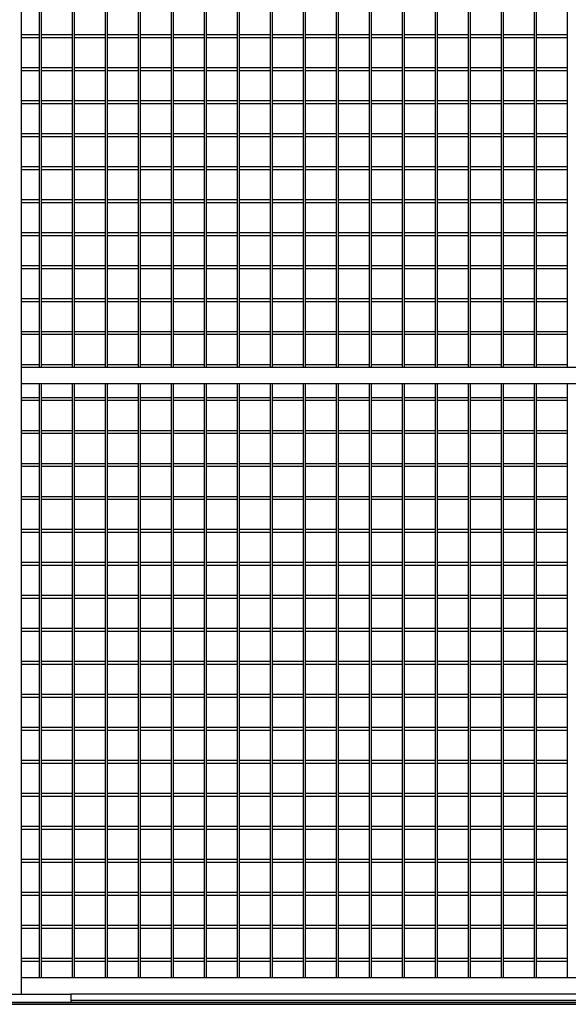
# Model space of a CAD drawing. Units: inches. Extents: x 1600 to 3218, y 39 to 1505.
# Drawn here: x 2619 to 2652, y 299 to 359 of the extents above; entities that cross this region are included whole.
import ezdxf

# ---------------------------------------------------------------- set-up
doc = ezdxf.new("R2010")
doc.units = ezdxf.units.IN
doc.header["$LTSCALE"] = 96
doc.header["$MEASUREMENT"] = 0

msp = doc.modelspace()

# ---------------------------------------------------------------- linework, layer by layer
at = {"color": 7, "linetype": 'Continuous', "lineweight": 25}
for p, q in [((2619.273, 414.02), (2619.273, 299.77)), ((2620.351, 379.926), (2620.351, 337.77)), ((2620.507, 337.77), (2620.507, 379.926)), ((2622.351, 379.926), (2622.351, 337.77)), ((2622.507, 337.77), (2622.507, 379.926)), ((2624.351, 379.926), (2624.351, 337.77)), ((2624.507, 337.77), (2624.507, 379.926)), ((2626.351, 379.926), (2626.351, 337.77)), ((2626.507, 337.77), (2626.507, 379.926)), ((2628.351, 379.926), (2628.351, 337.77)), ((2628.507, 337.77), (2628.507, 379.926)), ((2630.351, 379.926), (2630.351, 337.77)), ((2630.507, 337.77), (2630.507, 379.926)), ((2632.351, 379.926), (2632.351, 337.77)), ((2632.507, 337.77), (2632.507, 379.926)), ((2634.351, 379.926), (2634.351, 337.77)), ((2634.507, 337.77), (2634.507, 379.926)), ((2636.351, 379.926), (2636.351, 337.77)), ((2636.507, 337.77), (2636.507, 379.926)), ((2638.351, 379.926), (2638.351, 337.77)), ((2638.507, 337.77), (2638.507, 379.926)), ((2640.351, 379.926), (2640.351, 337.77)), ((2640.507, 337.77), (2640.507, 379.926)), ((2642.351, 379.926), (2642.351, 337.77)), ((2642.507, 337.77), (2642.507, 379.926)), ((2644.351, 379.926), (2644.351, 337.77)), ((2644.507, 337.77), (2644.507, 379.926)), ((2646.351, 379.926), (2646.351, 337.77)), ((2646.507, 337.77), (2646.507, 379.926)), ((2648.351, 379.926), (2648.351, 337.77)), ((2648.507, 337.77), (2648.507, 379.926)), ((2650.351, 379.926), (2650.351, 337.77)), ((2650.507, 337.77), (2650.507, 379.926)), ((2652.351, 379.926), (2652.351, 337.77)), ((2620.351, 357.926), (2619.273, 357.926)), ((2619.273, 357.77), (2620.351, 357.77)), ((2622.351, 357.926), (2620.507, 357.926)), ((2620.507, 357.77), (2622.351, 357.77)), ((2624.351, 357.926), (2622.507, 357.926)), ((2622.507, 357.77), (2624.351, 357.77)), ((2626.351, 357.926), (2624.507, 357.926)), ((2624.507, 357.77), (2626.351, 357.77)), ((2628.351, 357.926), (2626.507, 357.926)), ((2626.507, 357.77), (2628.351, 357.77)), ((2630.351, 357.926), (2628.507, 357.926)), ((2628.507, 357.77), (2630.351, 357.77)), ((2632.351, 357.926), (2630.507, 357.926)), ((2630.507, 357.77), (2632.351, 357.77)), ((2634.351, 357.926), (2632.507, 357.926)), ((2632.507, 357.77), (2634.351, 357.77)), ((2636.351, 357.926), (2634.507, 357.926)), ((2634.507, 357.77), (2636.351, 357.77)), ((2638.351, 357.926), (2636.507, 357.926)), ((2636.507, 357.77), (2638.351, 357.77)), ((2640.351, 357.926), (2638.507, 357.926)), ((2638.507, 357.77), (2640.351, 357.77)), ((2642.351, 357.926), (2640.507, 357.926)), ((2640.507, 357.77), (2642.351, 357.77)), ((2644.351, 357.926), (2642.507, 357.926)), ((2642.507, 357.77), (2644.351, 357.77)), ((2646.351, 357.926), (2644.507, 357.926)), ((2644.507, 357.77), (2646.351, 357.77)), ((2648.351, 357.926), (2646.507, 357.926)), ((2646.507, 357.77), (2648.351, 357.77)), ((2650.351, 357.926), (2648.507, 357.926)), ((2648.507, 357.77), (2650.351, 357.77)), ((2652.351, 357.926), (2650.507, 357.926)), ((2650.507, 357.77), (2652.351, 357.77)), ((2620.351, 355.926), (2619.273, 355.926)), ((2622.351, 355.926), (2620.507, 355.926)), ((2624.351, 355.926), (2622.507, 355.926)), ((2626.351, 355.926), (2624.507, 355.926)), ((2628.351, 355.926), (2626.507, 355.926)), ((2630.351, 355.926), (2628.507, 355.926)), ((2632.351, 355.926), (2630.507, 355.926)), ((2634.351, 355.926), (2632.507, 355.926)), ((2636.351, 355.926), (2634.507, 355.926)), ((2638.351, 355.926), (2636.507, 355.926)), ((2640.351, 355.926), (2638.507, 355.926)), ((2642.351, 355.926), (2640.507, 355.926)), ((2644.351, 355.926), (2642.507, 355.926)), ((2646.351, 355.926), (2644.507, 355.926)), ((2648.351, 355.926), (2646.507, 355.926)), ((2650.351, 355.926), (2648.507, 355.926)), ((2652.351, 355.926), (2650.507, 355.926)), ((2619.273, 355.77), (2620.351, 355.77)), ((2620.507, 355.77), (2622.351, 355.77)), ((2622.507, 355.77), (2624.351, 355.77)), ((2624.507, 355.77), (2626.351, 355.77)), ((2626.507, 355.77), (2628.351, 355.77)), ((2628.507, 355.77), (2630.351, 355.77)), ((2630.507, 355.77), (2632.351, 355.77)), ((2632.507, 355.77), (2634.351, 355.77)), ((2634.507, 355.77), (2636.351, 355.77)), ((2636.507, 355.77), (2638.351, 355.77)), ((2638.507, 355.77), (2640.351, 355.77)), ((2640.507, 355.77), (2642.351, 355.77)), ((2642.507, 355.77), (2644.351, 355.77)), ((2644.507, 355.77), (2646.351, 355.77)), ((2646.507, 355.77), (2648.351, 355.77)), ((2648.507, 355.77), (2650.351, 355.77)), ((2650.507, 355.77), (2652.351, 355.77)), ((2620.351, 353.926), (2619.273, 353.926)), ((2619.273, 353.77), (2620.351, 353.77)), ((2622.351, 353.926), (2620.507, 353.926)), ((2620.507, 353.77), (2622.351, 353.77)), ((2624.351, 353.926), (2622.507, 353.926)), ((2622.507, 353.77), (2624.351, 353.77)), ((2626.351, 353.926), (2624.507, 353.926)), ((2624.507, 353.77), (2626.351, 353.77)), ((2628.351, 353.926), (2626.507, 353.926)), ((2626.507, 353.77), (2628.351, 353.77)), ((2630.351, 353.926), (2628.507, 353.926)), ((2628.507, 353.77), (2630.351, 353.77)), ((2632.351, 353.926), (2630.507, 353.926)), ((2630.507, 353.77), (2632.351, 353.77)), ((2634.351, 353.926), (2632.507, 353.926)), ((2632.507, 353.77), (2634.351, 353.77)), ((2636.351, 353.926), (2634.507, 353.926)), ((2634.507, 353.77), (2636.351, 353.77)), ((2638.351, 353.926), (2636.507, 353.926)), ((2636.507, 353.77), (2638.351, 353.77)), ((2640.351, 353.926), (2638.507, 353.926)), ((2638.507, 353.77), (2640.351, 353.77)), ((2642.351, 353.926), (2640.507, 353.926)), ((2640.507, 353.77), (2642.351, 353.77)), ((2644.351, 353.926), (2642.507, 353.926)), ((2642.507, 353.77), (2644.351, 353.77)), ((2646.351, 353.926), (2644.507, 353.926)), ((2644.507, 353.77), (2646.351, 353.77)), ((2648.351, 353.926), (2646.507, 353.926)), ((2646.507, 353.77), (2648.351, 353.77)), ((2650.351, 353.926), (2648.507, 353.926)), ((2648.507, 353.77), (2650.351, 353.77)), ((2652.351, 353.926), (2650.507, 353.926)), ((2650.507, 353.77), (2652.351, 353.77)), ((2620.351, 351.926), (2619.273, 351.926)), ((2619.273, 351.77), (2620.351, 351.77)), ((2622.351, 351.926), (2620.507, 351.926)), ((2620.507, 351.77), (2622.351, 351.77)), ((2624.351, 351.926), (2622.507, 351.926)), ((2622.507, 351.77), (2624.351, 351.77)), ((2626.351, 351.926), (2624.507, 351.926)), ((2624.507, 351.77), (2626.351, 351.77)), ((2628.351, 351.926), (2626.507, 351.926)), ((2626.507, 351.77), (2628.351, 351.77)), ((2630.351, 351.926), (2628.507, 351.926)), ((2628.507, 351.77), (2630.351, 351.77)), ((2632.351, 351.926), (2630.507, 351.926)), ((2630.507, 351.77), (2632.351, 351.77)), ((2634.351, 351.926), (2632.507, 351.926)), ((2632.507, 351.77), (2634.351, 351.77)), ((2636.351, 351.926), (2634.507, 351.926)), ((2634.507, 351.77), (2636.351, 351.77)), ((2638.351, 351.926), (2636.507, 351.926)), ((2636.507, 351.77), (2638.351, 351.77)), ((2640.351, 351.926), (2638.507, 351.926)), ((2638.507, 351.77), (2640.351, 351.77)), ((2642.351, 351.926), (2640.507, 351.926)), ((2640.507, 351.77), (2642.351, 351.77)), ((2644.351, 351.926), (2642.507, 351.926)), ((2642.507, 351.77), (2644.351, 351.77)), ((2646.351, 351.926), (2644.507, 351.926)), ((2644.507, 351.77), (2646.351, 351.77)), ((2648.351, 351.926), (2646.507, 351.926)), ((2646.507, 351.77), (2648.351, 351.77)), ((2650.351, 351.926), (2648.507, 351.926)), ((2648.507, 351.77), (2650.351, 351.77)), ((2652.351, 351.926), (2650.507, 351.926)), ((2650.507, 351.77), (2652.351, 351.77)), ((2620.351, 349.926), (2619.273, 349.926)), ((2622.351, 349.926), (2620.507, 349.926)), ((2624.351, 349.926), (2622.507, 349.926)), ((2626.351, 349.926), (2624.507, 349.926)), ((2628.351, 349.926), (2626.507, 349.926)), ((2630.351, 349.926), (2628.507, 349.926)), ((2632.351, 349.926), (2630.507, 349.926)), ((2634.351, 349.926), (2632.507, 349.926)), ((2636.351, 349.926), (2634.507, 349.926)), ((2638.351, 349.926), (2636.507, 349.926)), ((2640.351, 349.926), (2638.507, 349.926)), ((2642.351, 349.926), (2640.507, 349.926)), ((2644.351, 349.926), (2642.507, 349.926)), ((2646.351, 349.926), (2644.507, 349.926)), ((2648.351, 349.926), (2646.507, 349.926)), ((2650.351, 349.926), (2648.507, 349.926)), ((2652.351, 349.926), (2650.507, 349.926)), ((2619.273, 349.77), (2620.351, 349.77)), ((2620.507, 349.77), (2622.351, 349.77)), ((2622.507, 349.77), (2624.351, 349.77)), ((2624.507, 349.77), (2626.351, 349.77)), ((2626.507, 349.77), (2628.351, 349.77)), ((2628.507, 349.77), (2630.351, 349.77)), ((2630.507, 349.77), (2632.351, 349.77)), ((2632.507, 349.77), (2634.351, 349.77)), ((2634.507, 349.77), (2636.351, 349.77)), ((2636.507, 349.77), (2638.351, 349.77)), ((2638.507, 349.77), (2640.351, 349.77)), ((2640.507, 349.77), (2642.351, 349.77)), ((2642.507, 349.77), (2644.351, 349.77)), ((2644.507, 349.77), (2646.351, 349.77)), ((2646.507, 349.77), (2648.351, 349.77)), ((2648.507, 349.77), (2650.351, 349.77)), ((2650.507, 349.77), (2652.351, 349.77)), ((2620.351, 347.926), (2619.273, 347.926)), ((2619.273, 347.77), (2620.351, 347.77)), ((2622.351, 347.926), (2620.507, 347.926)), ((2620.507, 347.77), (2622.351, 347.77)), ((2624.351, 347.926), (2622.507, 347.926)), ((2622.507, 347.77), (2624.351, 347.77)), ((2626.351, 347.926), (2624.507, 347.926)), ((2624.507, 347.77), (2626.351, 347.77)), ((2628.351, 347.926), (2626.507, 347.926)), ((2626.507, 347.77), (2628.351, 347.77)), ((2630.351, 347.926), (2628.507, 347.926)), ((2628.507, 347.77), (2630.351, 347.77)), ((2632.351, 347.926), (2630.507, 347.926)), ((2630.507, 347.77), (2632.351, 347.77)), ((2634.351, 347.926), (2632.507, 347.926)), ((2632.507, 347.77), (2634.351, 347.77)), ((2636.351, 347.926), (2634.507, 347.926)), ((2634.507, 347.77), (2636.351, 347.77)), ((2638.351, 347.926), (2636.507, 347.926)), ((2636.507, 347.77), (2638.351, 347.77)), ((2640.351, 347.926), (2638.507, 347.926)), ((2638.507, 347.77), (2640.351, 347.77)), ((2642.351, 347.926), (2640.507, 347.926)), ((2640.507, 347.77), (2642.351, 347.77)), ((2644.351, 347.926), (2642.507, 347.926)), ((2642.507, 347.77), (2644.351, 347.77)), ((2646.351, 347.926), (2644.507, 347.926)), ((2644.507, 347.77), (2646.351, 347.77)), ((2648.351, 347.926), (2646.507, 347.926)), ((2646.507, 347.77), (2648.351, 347.77)), ((2650.351, 347.926), (2648.507, 347.926)), ((2648.507, 347.77), (2650.351, 347.77)), ((2652.351, 347.926), (2650.507, 347.926)), ((2650.507, 347.77), (2652.351, 347.77)), ((2620.351, 345.926), (2619.273, 345.926)), ((2619.273, 345.77), (2620.351, 345.77)), ((2622.351, 345.926), (2620.507, 345.926)), ((2620.507, 345.77), (2622.351, 345.77)), ((2624.351, 345.926), (2622.507, 345.926)), ((2622.507, 345.77), (2624.351, 345.77)), ((2626.351, 345.926), (2624.507, 345.926)), ((2624.507, 345.77), (2626.351, 345.77)), ((2628.351, 345.926), (2626.507, 345.926)), ((2626.507, 345.77), (2628.351, 345.77)), ((2630.351, 345.926), (2628.507, 345.926)), ((2628.507, 345.77), (2630.351, 345.77)), ((2632.351, 345.926), (2630.507, 345.926)), ((2630.507, 345.77), (2632.351, 345.77)), ((2634.351, 345.926), (2632.507, 345.926)), ((2632.507, 345.77), (2634.351, 345.77)), ((2636.351, 345.926), (2634.507, 345.926)), ((2634.507, 345.77), (2636.351, 345.77)), ((2638.351, 345.926), (2636.507, 345.926)), ((2636.507, 345.77), (2638.351, 345.77)), ((2640.351, 345.926), (2638.507, 345.926)), ((2638.507, 345.77), (2640.351, 345.77)), ((2642.351, 345.926), (2640.507, 345.926)), ((2640.507, 345.77), (2642.351, 345.77)), ((2644.351, 345.926), (2642.507, 345.926)), ((2642.507, 345.77), (2644.351, 345.77)), ((2646.351, 345.926), (2644.507, 345.926)), ((2644.507, 345.77), (2646.351, 345.77)), ((2648.351, 345.926), (2646.507, 345.926)), ((2646.507, 345.77), (2648.351, 345.77)), ((2650.351, 345.926), (2648.507, 345.926)), ((2648.507, 345.77), (2650.351, 345.77)), ((2652.351, 345.926), (2650.507, 345.926)), ((2650.507, 345.77), (2652.351, 345.77)), ((2620.351, 343.926), (2619.273, 343.926)), ((2622.351, 343.926), (2620.507, 343.926)), ((2624.351, 343.926), (2622.507, 343.926)), ((2626.351, 343.926), (2624.507, 343.926)), ((2628.351, 343.926), (2626.507, 343.926)), ((2630.351, 343.926), (2628.507, 343.926)), ((2632.351, 343.926), (2630.507, 343.926)), ((2634.351, 343.926), (2632.507, 343.926)), ((2636.351, 343.926), (2634.507, 343.926)), ((2638.351, 343.926), (2636.507, 343.926)), ((2640.351, 343.926), (2638.507, 343.926)), ((2642.351, 343.926), (2640.507, 343.926)), ((2644.351, 343.926), (2642.507, 343.926)), ((2646.351, 343.926), (2644.507, 343.926)), ((2648.351, 343.926), (2646.507, 343.926)), ((2650.351, 343.926), (2648.507, 343.926)), ((2652.351, 343.926), (2650.507, 343.926)), ((2619.273, 343.77), (2620.351, 343.77)), ((2620.507, 343.77), (2622.351, 343.77)), ((2622.507, 343.77), (2624.351, 343.77)), ((2624.507, 343.77), (2626.351, 343.77)), ((2626.507, 343.77), (2628.351, 343.77)), ((2628.507, 343.77), (2630.351, 343.77)), ((2630.507, 343.77), (2632.351, 343.77)), ((2632.507, 343.77), (2634.351, 343.77)), ((2634.507, 343.77), (2636.351, 343.77)), ((2636.507, 343.77), (2638.351, 343.77)), ((2638.507, 343.77), (2640.351, 343.77)), ((2640.507, 343.77), (2642.351, 343.77)), ((2642.507, 343.77), (2644.351, 343.77)), ((2644.507, 343.77), (2646.351, 343.77)), ((2646.507, 343.77), (2648.351, 343.77)), ((2648.507, 343.77), (2650.351, 343.77)), ((2650.507, 343.77), (2652.351, 343.77)), ((2620.351, 341.926), (2619.273, 341.926)), ((2619.273, 341.77), (2620.351, 341.77)), ((2622.351, 341.926), (2620.507, 341.926)), ((2620.507, 341.77), (2622.351, 341.77)), ((2624.351, 341.926), (2622.507, 341.926)), ((2622.507, 341.77), (2624.351, 341.77)), ((2626.351, 341.926), (2624.507, 341.926)), ((2624.507, 341.77), (2626.351, 341.77)), ((2628.351, 341.926), (2626.507, 341.926)), ((2626.507, 341.77), (2628.351, 341.77)), ((2630.351, 341.926), (2628.507, 341.926)), ((2628.507, 341.77), (2630.351, 341.77)), ((2632.351, 341.926), (2630.507, 341.926)), ((2630.507, 341.77), (2632.351, 341.77)), ((2634.351, 341.926), (2632.507, 341.926)), ((2632.507, 341.77), (2634.351, 341.77)), ((2636.351, 341.926), (2634.507, 341.926)), ((2634.507, 341.77), (2636.351, 341.77)), ((2638.351, 341.926), (2636.507, 341.926)), ((2636.507, 341.77), (2638.351, 341.77)), ((2640.351, 341.926), (2638.507, 341.926)), ((2638.507, 341.77), (2640.351, 341.77)), ((2642.351, 341.926), (2640.507, 341.926)), ((2640.507, 341.77), (2642.351, 341.77)), ((2644.351, 341.926), (2642.507, 341.926)), ((2642.507, 341.77), (2644.351, 341.77)), ((2646.351, 341.926), (2644.507, 341.926)), ((2644.507, 341.77), (2646.351, 341.77)), ((2648.351, 341.926), (2646.507, 341.926)), ((2646.507, 341.77), (2648.351, 341.77)), ((2650.351, 341.926), (2648.507, 341.926)), ((2648.507, 341.77), (2650.351, 341.77)), ((2652.351, 341.926), (2650.507, 341.926)), ((2650.507, 341.77), (2652.351, 341.77)), ((2620.351, 339.926), (2619.273, 339.926)), ((2619.273, 339.77), (2620.351, 339.77)), ((2622.351, 339.926), (2620.507, 339.926)), ((2620.507, 339.77), (2622.351, 339.77)), ((2624.351, 339.926), (2622.507, 339.926)), ((2622.507, 339.77), (2624.351, 339.77)), ((2626.351, 339.926), (2624.507, 339.926)), ((2624.507, 339.77), (2626.351, 339.77)), ((2628.351, 339.926), (2626.507, 339.926)), ((2626.507, 339.77), (2628.351, 339.77)), ((2630.351, 339.926), (2628.507, 339.926)), ((2628.507, 339.77), (2630.351, 339.77)), ((2632.351, 339.926), (2630.507, 339.926)), ((2630.507, 339.77), (2632.351, 339.77)), ((2634.351, 339.926), (2632.507, 339.926)), ((2632.507, 339.77), (2634.351, 339.77)), ((2636.351, 339.926), (2634.507, 339.926)), ((2634.507, 339.77), (2636.351, 339.77)), ((2638.351, 339.926), (2636.507, 339.926)), ((2636.507, 339.77), (2638.351, 339.77)), ((2640.351, 339.926), (2638.507, 339.926)), ((2638.507, 339.77), (2640.351, 339.77)), ((2642.351, 339.926), (2640.507, 339.926)), ((2640.507, 339.77), (2642.351, 339.77)), ((2644.351, 339.926), (2642.507, 339.926)), ((2642.507, 339.77), (2644.351, 339.77)), ((2646.351, 339.926), (2644.507, 339.926)), ((2644.507, 339.77), (2646.351, 339.77)), ((2648.351, 339.926), (2646.507, 339.926)), ((2646.507, 339.77), (2648.351, 339.77)), ((2650.351, 339.926), (2648.507, 339.926)), ((2648.507, 339.77), (2650.351, 339.77)), ((2652.351, 339.926), (2650.507, 339.926)), ((2650.507, 339.77), (2652.351, 339.77)), ((2620.351, 337.926), (2619.273, 337.926)), ((2622.351, 337.926), (2620.507, 337.926)), ((2624.351, 337.926), (2622.507, 337.926)), ((2626.351, 337.926), (2624.507, 337.926)), ((2628.351, 337.926), (2626.507, 337.926)), ((2630.351, 337.926), (2628.507, 337.926)), ((2632.351, 337.926), (2630.507, 337.926)), ((2634.351, 337.926), (2632.507, 337.926)), ((2636.351, 337.926), (2634.507, 337.926)), ((2638.351, 337.926), (2636.507, 337.926)), ((2640.351, 337.926), (2638.507, 337.926)), ((2642.351, 337.926), (2640.507, 337.926)), ((2644.351, 337.926), (2642.507, 337.926)), ((2646.351, 337.926), (2644.507, 337.926)), ((2648.351, 337.926), (2646.507, 337.926)), ((2650.351, 337.926), (2648.507, 337.926)), ((2652.351, 337.926), (2650.507, 337.926)), ((2619.273, 337.77), (2683.586, 337.77)), ((2683.586, 336.77), (2619.273, 336.77)), ((2620.351, 336.77), (2620.351, 300.77)), ((2620.507, 300.77), (2620.507, 336.77)), ((2622.351, 336.77), (2622.351, 300.77)), ((2622.507, 300.77), (2622.507, 336.77)), ((2624.351, 336.77), (2624.351, 300.77)), ((2624.507, 300.77), (2624.507, 336.77)), ((2626.351, 336.77), (2626.351, 300.77)), ((2626.507, 300.77), (2626.507, 336.77)), ((2628.351, 336.77), (2628.351, 300.77)), ((2628.507, 300.77), (2628.507, 336.77)), ((2630.351, 336.77), (2630.351, 300.77)), ((2630.507, 300.77), (2630.507, 336.77)), ((2632.351, 336.77), (2632.351, 300.77)), ((2632.507, 300.77), (2632.507, 336.77)), ((2634.351, 336.77), (2634.351, 300.77)), ((2634.507, 300.77), (2634.507, 336.77)), ((2636.351, 336.77), (2636.351, 300.77)), ((2636.507, 300.77), (2636.507, 336.77)), ((2638.351, 336.77), (2638.351, 300.77)), ((2638.507, 300.77), (2638.507, 336.77)), ((2640.351, 336.77), (2640.351, 300.77)), ((2640.507, 300.77), (2640.507, 336.77)), ((2642.351, 336.77), (2642.351, 300.77)), ((2642.507, 300.77), (2642.507, 336.77)), ((2644.351, 336.77), (2644.351, 300.77)), ((2644.507, 300.77), (2644.507, 336.77)), ((2646.351, 336.77), (2646.351, 300.77)), ((2646.507, 300.77), (2646.507, 336.77)), ((2648.351, 336.77), (2648.351, 300.77)), ((2648.507, 300.77), (2648.507, 336.77)), ((2650.351, 336.77), (2650.351, 300.77)), ((2650.507, 300.77), (2650.507, 336.77)), ((2652.351, 336.77), (2652.351, 300.77)), ((2620.351, 335.926), (2619.273, 335.926)), ((2619.273, 335.77), (2620.351, 335.77)), ((2622.351, 335.926), (2620.507, 335.926)), ((2620.507, 335.77), (2622.351, 335.77)), ((2624.351, 335.926), (2622.507, 335.926)), ((2622.507, 335.77), (2624.351, 335.77)), ((2626.351, 335.926), (2624.507, 335.926)), ((2624.507, 335.77), (2626.351, 335.77)), ((2628.351, 335.926), (2626.507, 335.926)), ((2626.507, 335.77), (2628.351, 335.77)), ((2630.351, 335.926), (2628.507, 335.926)), ((2628.507, 335.77), (2630.351, 335.77)), ((2632.351, 335.926), (2630.507, 335.926)), ((2630.507, 335.77), (2632.351, 335.77)), ((2634.351, 335.926), (2632.507, 335.926)), ((2632.507, 335.77), (2634.351, 335.77)), ((2636.351, 335.926), (2634.507, 335.926)), ((2634.507, 335.77), (2636.351, 335.77)), ((2638.351, 335.926), (2636.507, 335.926)), ((2636.507, 335.77), (2638.351, 335.77)), ((2640.351, 335.926), (2638.507, 335.926)), ((2638.507, 335.77), (2640.351, 335.77)), ((2642.351, 335.926), (2640.507, 335.926)), ((2640.507, 335.77), (2642.351, 335.77)), ((2644.351, 335.926), (2642.507, 335.926)), ((2642.507, 335.77), (2644.351, 335.77)), ((2646.351, 335.926), (2644.507, 335.926)), ((2644.507, 335.77), (2646.351, 335.77)), ((2648.351, 335.926), (2646.507, 335.926)), ((2646.507, 335.77), (2648.351, 335.77)), ((2650.351, 335.926), (2648.507, 335.926)), ((2648.507, 335.77), (2650.351, 335.77)), ((2652.351, 335.926), (2650.507, 335.926)), ((2650.507, 335.77), (2652.351, 335.77)), ((2620.351, 333.926), (2619.273, 333.926)), ((2619.273, 333.77), (2620.351, 333.77)), ((2622.351, 333.926), (2620.507, 333.926)), ((2620.507, 333.77), (2622.351, 333.77)), ((2624.351, 333.926), (2622.507, 333.926)), ((2622.507, 333.77), (2624.351, 333.77)), ((2626.351, 333.926), (2624.507, 333.926)), ((2624.507, 333.77), (2626.351, 333.77)), ((2628.351, 333.926), (2626.507, 333.926)), ((2626.507, 333.77), (2628.351, 333.77)), ((2630.351, 333.926), (2628.507, 333.926)), ((2628.507, 333.77), (2630.351, 333.77)), ((2632.351, 333.926), (2630.507, 333.926)), ((2630.507, 333.77), (2632.351, 333.77)), ((2634.351, 333.926), (2632.507, 333.926)), ((2632.507, 333.77), (2634.351, 333.77)), ((2636.351, 333.926), (2634.507, 333.926)), ((2634.507, 333.77), (2636.351, 333.77)), ((2638.351, 333.926), (2636.507, 333.926)), ((2636.507, 333.77), (2638.351, 333.77)), ((2640.351, 333.926), (2638.507, 333.926)), ((2638.507, 333.77), (2640.351, 333.77)), ((2642.351, 333.926), (2640.507, 333.926)), ((2640.507, 333.77), (2642.351, 333.77)), ((2644.351, 333.926), (2642.507, 333.926)), ((2642.507, 333.77), (2644.351, 333.77)), ((2646.351, 333.926), (2644.507, 333.926)), ((2644.507, 333.77), (2646.351, 333.77)), ((2648.351, 333.926), (2646.507, 333.926)), ((2646.507, 333.77), (2648.351, 333.77)), ((2650.351, 333.926), (2648.507, 333.926)), ((2648.507, 333.77), (2650.351, 333.77)), ((2652.351, 333.926), (2650.507, 333.926)), ((2650.507, 333.77), (2652.351, 333.77)), ((2620.351, 331.926), (2619.273, 331.926)), ((2619.273, 331.77), (2620.351, 331.77)), ((2622.351, 331.926), (2620.507, 331.926)), ((2620.507, 331.77), (2622.351, 331.77)), ((2624.351, 331.926), (2622.507, 331.926)), ((2622.507, 331.77), (2624.351, 331.77)), ((2626.351, 331.926), (2624.507, 331.926)), ((2624.507, 331.77), (2626.351, 331.77)), ((2628.351, 331.926), (2626.507, 331.926)), ((2626.507, 331.77), (2628.351, 331.77)), ((2630.351, 331.926), (2628.507, 331.926)), ((2628.507, 331.77), (2630.351, 331.77)), ((2632.351, 331.926), (2630.507, 331.926)), ((2630.507, 331.77), (2632.351, 331.77)), ((2634.351, 331.926), (2632.507, 331.926)), ((2632.507, 331.77), (2634.351, 331.77)), ((2636.351, 331.926), (2634.507, 331.926)), ((2634.507, 331.77), (2636.351, 331.77)), ((2638.351, 331.926), (2636.507, 331.926)), ((2636.507, 331.77), (2638.351, 331.77)), ((2640.351, 331.926), (2638.507, 331.926)), ((2638.507, 331.77), (2640.351, 331.77)), ((2642.351, 331.926), (2640.507, 331.926)), ((2640.507, 331.77), (2642.351, 331.77)), ((2644.351, 331.926), (2642.507, 331.926)), ((2642.507, 331.77), (2644.351, 331.77)), ((2646.351, 331.926), (2644.507, 331.926)), ((2644.507, 331.77), (2646.351, 331.77)), ((2648.351, 331.926), (2646.507, 331.926)), ((2646.507, 331.77), (2648.351, 331.77)), ((2650.351, 331.926), (2648.507, 331.926)), ((2648.507, 331.77), (2650.351, 331.77)), ((2652.351, 331.926), (2650.507, 331.926)), ((2650.507, 331.77), (2652.351, 331.77)), ((2620.351, 329.926), (2619.273, 329.926)), ((2619.273, 329.77), (2620.351, 329.77)), ((2622.351, 329.926), (2620.507, 329.926)), ((2620.507, 329.77), (2622.351, 329.77)), ((2624.351, 329.926), (2622.507, 329.926)), ((2622.507, 329.77), (2624.351, 329.77)), ((2626.351, 329.926), (2624.507, 329.926)), ((2624.507, 329.77), (2626.351, 329.77)), ((2628.351, 329.926), (2626.507, 329.926)), ((2626.507, 329.77), (2628.351, 329.77)), ((2630.351, 329.926), (2628.507, 329.926)), ((2628.507, 329.77), (2630.351, 329.77)), ((2632.351, 329.926), (2630.507, 329.926)), ((2630.507, 329.77), (2632.351, 329.77)), ((2634.351, 329.926), (2632.507, 329.926)), ((2632.507, 329.77), (2634.351, 329.77)), ((2636.351, 329.926), (2634.507, 329.926)), ((2634.507, 329.77), (2636.351, 329.77)), ((2638.351, 329.926), (2636.507, 329.926)), ((2636.507, 329.77), (2638.351, 329.77)), ((2640.351, 329.926), (2638.507, 329.926)), ((2638.507, 329.77), (2640.351, 329.77)), ((2642.351, 329.926), (2640.507, 329.926)), ((2640.507, 329.77), (2642.351, 329.77)), ((2644.351, 329.926), (2642.507, 329.926)), ((2642.507, 329.77), (2644.351, 329.77)), ((2646.351, 329.926), (2644.507, 329.926)), ((2644.507, 329.77), (2646.351, 329.77)), ((2648.351, 329.926), (2646.507, 329.926)), ((2646.507, 329.77), (2648.351, 329.77)), ((2650.351, 329.926), (2648.507, 329.926)), ((2648.507, 329.77), (2650.351, 329.77)), ((2652.351, 329.926), (2650.507, 329.926)), ((2650.507, 329.77), (2652.351, 329.77)), ((2620.351, 327.926), (2619.273, 327.926)), ((2619.273, 327.77), (2620.351, 327.77)), ((2622.351, 327.926), (2620.507, 327.926)), ((2620.507, 327.77), (2622.351, 327.77)), ((2624.351, 327.926), (2622.507, 327.926)), ((2622.507, 327.77), (2624.351, 327.77)), ((2626.351, 327.926), (2624.507, 327.926)), ((2624.507, 327.77), (2626.351, 327.77)), ((2628.351, 327.926), (2626.507, 327.926)), ((2626.507, 327.77), (2628.351, 327.77)), ((2630.351, 327.926), (2628.507, 327.926)), ((2628.507, 327.77), (2630.351, 327.77)), ((2632.351, 327.926), (2630.507, 327.926)), ((2630.507, 327.77), (2632.351, 327.77)), ((2634.351, 327.926), (2632.507, 327.926)), ((2632.507, 327.77), (2634.351, 327.77)), ((2636.351, 327.926), (2634.507, 327.926)), ((2634.507, 327.77), (2636.351, 327.77)), ((2638.351, 327.926), (2636.507, 327.926)), ((2636.507, 327.77), (2638.351, 327.77)), ((2640.351, 327.926), (2638.507, 327.926)), ((2638.507, 327.77), (2640.351, 327.77)), ((2642.351, 327.926), (2640.507, 327.926)), ((2640.507, 327.77), (2642.351, 327.77)), ((2644.351, 327.926), (2642.507, 327.926)), ((2642.507, 327.77), (2644.351, 327.77)), ((2646.351, 327.926), (2644.507, 327.926)), ((2644.507, 327.77), (2646.351, 327.77)), ((2648.351, 327.926), (2646.507, 327.926)), ((2646.507, 327.77), (2648.351, 327.77)), ((2650.351, 327.926), (2648.507, 327.926)), ((2648.507, 327.77), (2650.351, 327.77)), ((2652.351, 327.926), (2650.507, 327.926)), ((2650.507, 327.77), (2652.351, 327.77)), ((2620.351, 325.926), (2619.273, 325.926)), ((2619.273, 325.77), (2620.351, 325.77)), ((2622.351, 325.926), (2620.507, 325.926)), ((2620.507, 325.77), (2622.351, 325.77)), ((2624.351, 325.926), (2622.507, 325.926)), ((2622.507, 325.77), (2624.351, 325.77)), ((2626.351, 325.926), (2624.507, 325.926)), ((2624.507, 325.77), (2626.351, 325.77)), ((2628.351, 325.926), (2626.507, 325.926)), ((2626.507, 325.77), (2628.351, 325.77)), ((2630.351, 325.926), (2628.507, 325.926)), ((2628.507, 325.77), (2630.351, 325.77)), ((2632.351, 325.926), (2630.507, 325.926)), ((2630.507, 325.77), (2632.351, 325.77)), ((2634.351, 325.926), (2632.507, 325.926)), ((2632.507, 325.77), (2634.351, 325.77)), ((2636.351, 325.926), (2634.507, 325.926)), ((2634.507, 325.77), (2636.351, 325.77)), ((2638.351, 325.926), (2636.507, 325.926)), ((2636.507, 325.77), (2638.351, 325.77)), ((2640.351, 325.926), (2638.507, 325.926)), ((2638.507, 325.77), (2640.351, 325.77)), ((2642.351, 325.926), (2640.507, 325.926)), ((2640.507, 325.77), (2642.351, 325.77)), ((2644.351, 325.926), (2642.507, 325.926)), ((2642.507, 325.77), (2644.351, 325.77)), ((2646.351, 325.926), (2644.507, 325.926)), ((2644.507, 325.77), (2646.351, 325.77)), ((2648.351, 325.926), (2646.507, 325.926)), ((2646.507, 325.77), (2648.351, 325.77)), ((2650.351, 325.926), (2648.507, 325.926)), ((2648.507, 325.77), (2650.351, 325.77)), ((2652.351, 325.926), (2650.507, 325.926)), ((2650.507, 325.77), (2652.351, 325.77)), ((2620.351, 323.926), (2619.273, 323.926)), ((2619.273, 323.77), (2620.351, 323.77)), ((2622.351, 323.926), (2620.507, 323.926)), ((2620.507, 323.77), (2622.351, 323.77)), ((2624.351, 323.926), (2622.507, 323.926)), ((2622.507, 323.77), (2624.351, 323.77)), ((2626.351, 323.926), (2624.507, 323.926)), ((2624.507, 323.77), (2626.351, 323.77)), ((2628.351, 323.926), (2626.507, 323.926)), ((2626.507, 323.77), (2628.351, 323.77)), ((2630.351, 323.926), (2628.507, 323.926)), ((2628.507, 323.77), (2630.351, 323.77)), ((2632.351, 323.926), (2630.507, 323.926)), ((2630.507, 323.77), (2632.351, 323.77)), ((2634.351, 323.926), (2632.507, 323.926)), ((2632.507, 323.77), (2634.351, 323.77)), ((2636.351, 323.926), (2634.507, 323.926)), ((2634.507, 323.77), (2636.351, 323.77)), ((2638.351, 323.926), (2636.507, 323.926)), ((2636.507, 323.77), (2638.351, 323.77)), ((2640.351, 323.926), (2638.507, 323.926)), ((2638.507, 323.77), (2640.351, 323.77)), ((2642.351, 323.926), (2640.507, 323.926)), ((2640.507, 323.77), (2642.351, 323.77)), ((2644.351, 323.926), (2642.507, 323.926)), ((2642.507, 323.77), (2644.351, 323.77)), ((2646.351, 323.926), (2644.507, 323.926)), ((2644.507, 323.77), (2646.351, 323.77)), ((2648.351, 323.926), (2646.507, 323.926)), ((2646.507, 323.77), (2648.351, 323.77)), ((2650.351, 323.926), (2648.507, 323.926)), ((2648.507, 323.77), (2650.351, 323.77)), ((2652.351, 323.926), (2650.507, 323.926)), ((2650.507, 323.77), (2652.351, 323.77)), ((2620.351, 321.926), (2619.273, 321.926)), ((2622.351, 321.926), (2620.507, 321.926)), ((2624.351, 321.926), (2622.507, 321.926)), ((2626.351, 321.926), (2624.507, 321.926)), ((2628.351, 321.926), (2626.507, 321.926)), ((2630.351, 321.926), (2628.507, 321.926)), ((2632.351, 321.926), (2630.507, 321.926)), ((2634.351, 321.926), (2632.507, 321.926)), ((2636.351, 321.926), (2634.507, 321.926)), ((2638.351, 321.926), (2636.507, 321.926)), ((2640.351, 321.926), (2638.507, 321.926)), ((2642.351, 321.926), (2640.507, 321.926)), ((2644.351, 321.926), (2642.507, 321.926)), ((2646.351, 321.926), (2644.507, 321.926)), ((2648.351, 321.926), (2646.507, 321.926)), ((2650.351, 321.926), (2648.507, 321.926)), ((2652.351, 321.926), (2650.507, 321.926)), ((2619.273, 321.77), (2620.351, 321.77)), ((2620.507, 321.77), (2622.351, 321.77)), ((2622.507, 321.77), (2624.351, 321.77)), ((2624.507, 321.77), (2626.351, 321.77)), ((2626.507, 321.77), (2628.351, 321.77)), ((2628.507, 321.77), (2630.351, 321.77)), ((2630.507, 321.77), (2632.351, 321.77)), ((2632.507, 321.77), (2634.351, 321.77)), ((2634.507, 321.77), (2636.351, 321.77)), ((2636.507, 321.77), (2638.351, 321.77)), ((2638.507, 321.77), (2640.351, 321.77)), ((2640.507, 321.77), (2642.351, 321.77)), ((2642.507, 321.77), (2644.351, 321.77)), ((2644.507, 321.77), (2646.351, 321.77)), ((2646.507, 321.77), (2648.351, 321.77)), ((2648.507, 321.77), (2650.351, 321.77)), ((2650.507, 321.77), (2652.351, 321.77)), ((2620.351, 319.926), (2619.273, 319.926)), ((2619.273, 319.77), (2620.351, 319.77)), ((2622.351, 319.926), (2620.507, 319.926)), ((2620.507, 319.77), (2622.351, 319.77)), ((2624.351, 319.926), (2622.507, 319.926)), ((2622.507, 319.77), (2624.351, 319.77)), ((2626.351, 319.926), (2624.507, 319.926)), ((2624.507, 319.77), (2626.351, 319.77)), ((2628.351, 319.926), (2626.507, 319.926)), ((2626.507, 319.77), (2628.351, 319.77)), ((2630.351, 319.926), (2628.507, 319.926)), ((2628.507, 319.77), (2630.351, 319.77)), ((2632.351, 319.926), (2630.507, 319.926)), ((2630.507, 319.77), (2632.351, 319.77)), ((2634.351, 319.926), (2632.507, 319.926)), ((2632.507, 319.77), (2634.351, 319.77)), ((2636.351, 319.926), (2634.507, 319.926)), ((2634.507, 319.77), (2636.351, 319.77)), ((2638.351, 319.926), (2636.507, 319.926)), ((2636.507, 319.77), (2638.351, 319.77)), ((2640.351, 319.926), (2638.507, 319.926)), ((2638.507, 319.77), (2640.351, 319.77)), ((2642.351, 319.926), (2640.507, 319.926)), ((2640.507, 319.77), (2642.351, 319.77)), ((2644.351, 319.926), (2642.507, 319.926)), ((2642.507, 319.77), (2644.351, 319.77)), ((2646.351, 319.926), (2644.507, 319.926)), ((2644.507, 319.77), (2646.351, 319.77)), ((2648.351, 319.926), (2646.507, 319.926)), ((2646.507, 319.77), (2648.351, 319.77)), ((2650.351, 319.926), (2648.507, 319.926)), ((2648.507, 319.77), (2650.351, 319.77)), ((2652.351, 319.926), (2650.507, 319.926)), ((2650.507, 319.77), (2652.351, 319.77)), ((2620.351, 317.926), (2619.273, 317.926)), ((2619.273, 317.77), (2620.351, 317.77)), ((2622.351, 317.926), (2620.507, 317.926)), ((2620.507, 317.77), (2622.351, 317.77)), ((2624.351, 317.926), (2622.507, 317.926)), ((2622.507, 317.77), (2624.351, 317.77)), ((2626.351, 317.926), (2624.507, 317.926)), ((2624.507, 317.77), (2626.351, 317.77)), ((2628.351, 317.926), (2626.507, 317.926)), ((2626.507, 317.77), (2628.351, 317.77)), ((2630.351, 317.926), (2628.507, 317.926)), ((2628.507, 317.77), (2630.351, 317.77)), ((2632.351, 317.926), (2630.507, 317.926)), ((2630.507, 317.77), (2632.351, 317.77)), ((2634.351, 317.926), (2632.507, 317.926)), ((2632.507, 317.77), (2634.351, 317.77)), ((2636.351, 317.926), (2634.507, 317.926)), ((2634.507, 317.77), (2636.351, 317.77)), ((2638.351, 317.926), (2636.507, 317.926)), ((2636.507, 317.77), (2638.351, 317.77)), ((2640.351, 317.926), (2638.507, 317.926)), ((2638.507, 317.77), (2640.351, 317.77)), ((2642.351, 317.926), (2640.507, 317.926)), ((2640.507, 317.77), (2642.351, 317.77)), ((2644.351, 317.926), (2642.507, 317.926)), ((2642.507, 317.77), (2644.351, 317.77)), ((2646.351, 317.926), (2644.507, 317.926)), ((2644.507, 317.77), (2646.351, 317.77)), ((2648.351, 317.926), (2646.507, 317.926)), ((2646.507, 317.77), (2648.351, 317.77)), ((2650.351, 317.926), (2648.507, 317.926)), ((2648.507, 317.77), (2650.351, 317.77)), ((2652.351, 317.926), (2650.507, 317.926)), ((2650.507, 317.77), (2652.351, 317.77)), ((2620.351, 315.926), (2619.273, 315.926)), ((2622.351, 315.926), (2620.507, 315.926)), ((2624.351, 315.926), (2622.507, 315.926)), ((2626.351, 315.926), (2624.507, 315.926)), ((2628.351, 315.926), (2626.507, 315.926)), ((2630.351, 315.926), (2628.507, 315.926)), ((2632.351, 315.926), (2630.507, 315.926)), ((2634.351, 315.926), (2632.507, 315.926)), ((2636.351, 315.926), (2634.507, 315.926)), ((2638.351, 315.926), (2636.507, 315.926)), ((2640.351, 315.926), (2638.507, 315.926)), ((2642.351, 315.926), (2640.507, 315.926)), ((2644.351, 315.926), (2642.507, 315.926)), ((2646.351, 315.926), (2644.507, 315.926)), ((2648.351, 315.926), (2646.507, 315.926)), ((2650.351, 315.926), (2648.507, 315.926)), ((2652.351, 315.926), (2650.507, 315.926)), ((2619.273, 315.77), (2620.351, 315.77)), ((2620.507, 315.77), (2622.351, 315.77)), ((2622.507, 315.77), (2624.351, 315.77)), ((2624.507, 315.77), (2626.351, 315.77)), ((2626.507, 315.77), (2628.351, 315.77)), ((2628.507, 315.77), (2630.351, 315.77)), ((2630.507, 315.77), (2632.351, 315.77)), ((2632.507, 315.77), (2634.351, 315.77)), ((2634.507, 315.77), (2636.351, 315.77)), ((2636.507, 315.77), (2638.351, 315.77)), ((2638.507, 315.77), (2640.351, 315.77)), ((2640.507, 315.77), (2642.351, 315.77)), ((2642.507, 315.77), (2644.351, 315.77)), ((2644.507, 315.77), (2646.351, 315.77)), ((2646.507, 315.77), (2648.351, 315.77)), ((2648.507, 315.77), (2650.351, 315.77)), ((2650.507, 315.77), (2652.351, 315.77)), ((2620.351, 313.926), (2619.273, 313.926)), ((2619.273, 313.77), (2620.351, 313.77)), ((2622.351, 313.926), (2620.507, 313.926)), ((2620.507, 313.77), (2622.351, 313.77)), ((2624.351, 313.926), (2622.507, 313.926)), ((2622.507, 313.77), (2624.351, 313.77)), ((2626.351, 313.926), (2624.507, 313.926)), ((2624.507, 313.77), (2626.351, 313.77)), ((2628.351, 313.926), (2626.507, 313.926)), ((2626.507, 313.77), (2628.351, 313.77)), ((2630.351, 313.926), (2628.507, 313.926)), ((2628.507, 313.77), (2630.351, 313.77)), ((2632.351, 313.926), (2630.507, 313.926)), ((2630.507, 313.77), (2632.351, 313.77)), ((2634.351, 313.926), (2632.507, 313.926)), ((2632.507, 313.77), (2634.351, 313.77)), ((2636.351, 313.926), (2634.507, 313.926)), ((2634.507, 313.77), (2636.351, 313.77)), ((2638.351, 313.926), (2636.507, 313.926)), ((2636.507, 313.77), (2638.351, 313.77)), ((2640.351, 313.926), (2638.507, 313.926)), ((2638.507, 313.77), (2640.351, 313.77)), ((2642.351, 313.926), (2640.507, 313.926)), ((2640.507, 313.77), (2642.351, 313.77)), ((2644.351, 313.926), (2642.507, 313.926)), ((2642.507, 313.77), (2644.351, 313.77)), ((2646.351, 313.926), (2644.507, 313.926)), ((2644.507, 313.77), (2646.351, 313.77)), ((2648.351, 313.926), (2646.507, 313.926)), ((2646.507, 313.77), (2648.351, 313.77)), ((2650.351, 313.926), (2648.507, 313.926)), ((2648.507, 313.77), (2650.351, 313.77)), ((2652.351, 313.926), (2650.507, 313.926)), ((2650.507, 313.77), (2652.351, 313.77)), ((2620.351, 311.926), (2619.273, 311.926)), ((2619.273, 311.77), (2620.351, 311.77)), ((2622.351, 311.926), (2620.507, 311.926)), ((2620.507, 311.77), (2622.351, 311.77)), ((2624.351, 311.926), (2622.507, 311.926)), ((2622.507, 311.77), (2624.351, 311.77)), ((2626.351, 311.926), (2624.507, 311.926)), ((2624.507, 311.77), (2626.351, 311.77)), ((2628.351, 311.926), (2626.507, 311.926)), ((2626.507, 311.77), (2628.351, 311.77)), ((2630.351, 311.926), (2628.507, 311.926)), ((2628.507, 311.77), (2630.351, 311.77)), ((2632.351, 311.926), (2630.507, 311.926)), ((2630.507, 311.77), (2632.351, 311.77)), ((2634.351, 311.926), (2632.507, 311.926)), ((2632.507, 311.77), (2634.351, 311.77)), ((2636.351, 311.926), (2634.507, 311.926)), ((2634.507, 311.77), (2636.351, 311.77)), ((2638.351, 311.926), (2636.507, 311.926)), ((2636.507, 311.77), (2638.351, 311.77)), ((2640.351, 311.926), (2638.507, 311.926)), ((2638.507, 311.77), (2640.351, 311.77)), ((2642.351, 311.926), (2640.507, 311.926)), ((2640.507, 311.77), (2642.351, 311.77)), ((2644.351, 311.926), (2642.507, 311.926)), ((2642.507, 311.77), (2644.351, 311.77)), ((2646.351, 311.926), (2644.507, 311.926)), ((2644.507, 311.77), (2646.351, 311.77)), ((2648.351, 311.926), (2646.507, 311.926)), ((2646.507, 311.77), (2648.351, 311.77)), ((2650.351, 311.926), (2648.507, 311.926)), ((2648.507, 311.77), (2650.351, 311.77)), ((2652.351, 311.926), (2650.507, 311.926)), ((2650.507, 311.77), (2652.351, 311.77)), ((2620.351, 309.926), (2619.273, 309.926)), ((2622.351, 309.926), (2620.507, 309.926)), ((2624.351, 309.926), (2622.507, 309.926)), ((2626.351, 309.926), (2624.507, 309.926)), ((2628.351, 309.926), (2626.507, 309.926)), ((2630.351, 309.926), (2628.507, 309.926)), ((2632.351, 309.926), (2630.507, 309.926)), ((2634.351, 309.926), (2632.507, 309.926)), ((2636.351, 309.926), (2634.507, 309.926)), ((2638.351, 309.926), (2636.507, 309.926)), ((2640.351, 309.926), (2638.507, 309.926)), ((2642.351, 309.926), (2640.507, 309.926)), ((2644.351, 309.926), (2642.507, 309.926)), ((2646.351, 309.926), (2644.507, 309.926)), ((2648.351, 309.926), (2646.507, 309.926)), ((2650.351, 309.926), (2648.507, 309.926)), ((2652.351, 309.926), (2650.507, 309.926)), ((2619.273, 309.77), (2620.351, 309.77)), ((2620.507, 309.77), (2622.351, 309.77)), ((2622.507, 309.77), (2624.351, 309.77)), ((2624.507, 309.77), (2626.351, 309.77)), ((2626.507, 309.77), (2628.351, 309.77)), ((2628.507, 309.77), (2630.351, 309.77)), ((2630.507, 309.77), (2632.351, 309.77)), ((2632.507, 309.77), (2634.351, 309.77)), ((2634.507, 309.77), (2636.351, 309.77)), ((2636.507, 309.77), (2638.351, 309.77)), ((2638.507, 309.77), (2640.351, 309.77)), ((2640.507, 309.77), (2642.351, 309.77)), ((2642.507, 309.77), (2644.351, 309.77)), ((2644.507, 309.77), (2646.351, 309.77)), ((2646.507, 309.77), (2648.351, 309.77)), ((2648.507, 309.77), (2650.351, 309.77)), ((2650.507, 309.77), (2652.351, 309.77)), ((2620.351, 307.926), (2619.273, 307.926)), ((2619.273, 307.77), (2620.351, 307.77)), ((2622.351, 307.926), (2620.507, 307.926)), ((2620.507, 307.77), (2622.351, 307.77)), ((2624.351, 307.926), (2622.507, 307.926)), ((2622.507, 307.77), (2624.351, 307.77)), ((2626.351, 307.926), (2624.507, 307.926)), ((2624.507, 307.77), (2626.351, 307.77)), ((2628.351, 307.926), (2626.507, 307.926)), ((2626.507, 307.77), (2628.351, 307.77)), ((2630.351, 307.926), (2628.507, 307.926)), ((2628.507, 307.77), (2630.351, 307.77)), ((2632.351, 307.926), (2630.507, 307.926)), ((2630.507, 307.77), (2632.351, 307.77)), ((2634.351, 307.926), (2632.507, 307.926)), ((2632.507, 307.77), (2634.351, 307.77)), ((2636.351, 307.926), (2634.507, 307.926)), ((2634.507, 307.77), (2636.351, 307.77)), ((2638.351, 307.926), (2636.507, 307.926)), ((2636.507, 307.77), (2638.351, 307.77)), ((2640.351, 307.926), (2638.507, 307.926)), ((2638.507, 307.77), (2640.351, 307.77)), ((2642.351, 307.926), (2640.507, 307.926)), ((2640.507, 307.77), (2642.351, 307.77)), ((2644.351, 307.926), (2642.507, 307.926)), ((2642.507, 307.77), (2644.351, 307.77)), ((2646.351, 307.926), (2644.507, 307.926)), ((2644.507, 307.77), (2646.351, 307.77)), ((2648.351, 307.926), (2646.507, 307.926)), ((2646.507, 307.77), (2648.351, 307.77)), ((2650.351, 307.926), (2648.507, 307.926)), ((2648.507, 307.77), (2650.351, 307.77)), ((2652.351, 307.926), (2650.507, 307.926)), ((2650.507, 307.77), (2652.351, 307.77)), ((2620.351, 305.926), (2619.273, 305.926)), ((2619.273, 305.77), (2620.351, 305.77)), ((2622.351, 305.926), (2620.507, 305.926)), ((2620.507, 305.77), (2622.351, 305.77)), ((2624.351, 305.926), (2622.507, 305.926)), ((2622.507, 305.77), (2624.351, 305.77)), ((2626.351, 305.926), (2624.507, 305.926)), ((2624.507, 305.77), (2626.351, 305.77)), ((2628.351, 305.926), (2626.507, 305.926)), ((2626.507, 305.77), (2628.351, 305.77)), ((2630.351, 305.926), (2628.507, 305.926)), ((2628.507, 305.77), (2630.351, 305.77)), ((2632.351, 305.926), (2630.507, 305.926)), ((2630.507, 305.77), (2632.351, 305.77)), ((2634.351, 305.926), (2632.507, 305.926)), ((2632.507, 305.77), (2634.351, 305.77)), ((2636.351, 305.926), (2634.507, 305.926)), ((2634.507, 305.77), (2636.351, 305.77)), ((2638.351, 305.926), (2636.507, 305.926)), ((2636.507, 305.77), (2638.351, 305.77)), ((2640.351, 305.926), (2638.507, 305.926)), ((2638.507, 305.77), (2640.351, 305.77)), ((2642.351, 305.926), (2640.507, 305.926)), ((2640.507, 305.77), (2642.351, 305.77)), ((2644.351, 305.926), (2642.507, 305.926)), ((2642.507, 305.77), (2644.351, 305.77)), ((2646.351, 305.926), (2644.507, 305.926)), ((2644.507, 305.77), (2646.351, 305.77)), ((2648.351, 305.926), (2646.507, 305.926)), ((2646.507, 305.77), (2648.351, 305.77)), ((2650.351, 305.926), (2648.507, 305.926)), ((2648.507, 305.77), (2650.351, 305.77)), ((2652.351, 305.926), (2650.507, 305.926)), ((2650.507, 305.77), (2652.351, 305.77)), ((2620.351, 303.926), (2619.273, 303.926)), ((2622.351, 303.926), (2620.507, 303.926)), ((2624.351, 303.926), (2622.507, 303.926)), ((2626.351, 303.926), (2624.507, 303.926)), ((2628.351, 303.926), (2626.507, 303.926)), ((2630.351, 303.926), (2628.507, 303.926)), ((2632.351, 303.926), (2630.507, 303.926)), ((2634.351, 303.926), (2632.507, 303.926)), ((2636.351, 303.926), (2634.507, 303.926)), ((2638.351, 303.926), (2636.507, 303.926)), ((2640.351, 303.926), (2638.507, 303.926)), ((2642.351, 303.926), (2640.507, 303.926)), ((2644.351, 303.926), (2642.507, 303.926)), ((2646.351, 303.926), (2644.507, 303.926)), ((2648.351, 303.926), (2646.507, 303.926)), ((2650.351, 303.926), (2648.507, 303.926)), ((2652.351, 303.926), (2650.507, 303.926)), ((2619.273, 303.77), (2620.351, 303.77)), ((2620.507, 303.77), (2622.351, 303.77)), ((2622.507, 303.77), (2624.351, 303.77)), ((2624.507, 303.77), (2626.351, 303.77)), ((2626.507, 303.77), (2628.351, 303.77)), ((2628.507, 303.77), (2630.351, 303.77)), ((2630.507, 303.77), (2632.351, 303.77)), ((2632.507, 303.77), (2634.351, 303.77)), ((2634.507, 303.77), (2636.351, 303.77)), ((2636.507, 303.77), (2638.351, 303.77)), ((2638.507, 303.77), (2640.351, 303.77)), ((2640.507, 303.77), (2642.351, 303.77)), ((2642.507, 303.77), (2644.351, 303.77)), ((2644.507, 303.77), (2646.351, 303.77)), ((2646.507, 303.77), (2648.351, 303.77)), ((2648.507, 303.77), (2650.351, 303.77)), ((2650.507, 303.77), (2652.351, 303.77)), ((2620.351, 301.926), (2619.273, 301.926)), ((2619.273, 301.77), (2620.351, 301.77)), ((2622.351, 301.926), (2620.507, 301.926)), ((2620.507, 301.77), (2622.351, 301.77)), ((2624.351, 301.926), (2622.507, 301.926)), ((2622.507, 301.77), (2624.351, 301.77)), ((2626.351, 301.926), (2624.507, 301.926)), ((2624.507, 301.77), (2626.351, 301.77)), ((2628.351, 301.926), (2626.507, 301.926)), ((2626.507, 301.77), (2628.351, 301.77)), ((2630.351, 301.926), (2628.507, 301.926)), ((2628.507, 301.77), (2630.351, 301.77)), ((2632.351, 301.926), (2630.507, 301.926)), ((2630.507, 301.77), (2632.351, 301.77)), ((2634.351, 301.926), (2632.507, 301.926)), ((2632.507, 301.77), (2634.351, 301.77)), ((2636.351, 301.926), (2634.507, 301.926)), ((2634.507, 301.77), (2636.351, 301.77)), ((2638.351, 301.926), (2636.507, 301.926)), ((2636.507, 301.77), (2638.351, 301.77)), ((2640.351, 301.926), (2638.507, 301.926)), ((2638.507, 301.77), (2640.351, 301.77)), ((2642.351, 301.926), (2640.507, 301.926)), ((2640.507, 301.77), (2642.351, 301.77)), ((2644.351, 301.926), (2642.507, 301.926)), ((2642.507, 301.77), (2644.351, 301.77)), ((2646.351, 301.926), (2644.507, 301.926)), ((2644.507, 301.77), (2646.351, 301.77)), ((2648.351, 301.926), (2646.507, 301.926)), ((2646.507, 301.77), (2648.351, 301.77)), ((2650.351, 301.926), (2648.507, 301.926)), ((2648.507, 301.77), (2650.351, 301.77)), ((2652.351, 301.926), (2650.507, 301.926)), ((2650.507, 301.77), (2652.351, 301.77)), ((2619.273, 300.708), (2619.335, 300.77)), ((2619.335, 300.77), (2683.523, 300.77)), ((2617.273, 299.77), (2619.273, 299.77)), ((2619.273, 299.77), (2622.273, 299.77)), ((2680.461, 299.77), (2622.273, 299.77)), ((2622.273, 299.77), (2622.273, 299.27)), ((2446.156, 299.17), (2719.315, 299.17)), ((2446.156, 299.145), (2719.315, 299.145)), ((2617.273, 299.27), (2619.273, 299.27)), ((2619.273, 299.27), (2622.273, 299.27)), ((2622.273, 299.395), (2680.461, 299.395)), ((2622.273, 299.27), (2680.461, 299.27))]:
    msp.add_line(p, q, dxfattribs=at)

doc.saveas('drawing.dxf')
